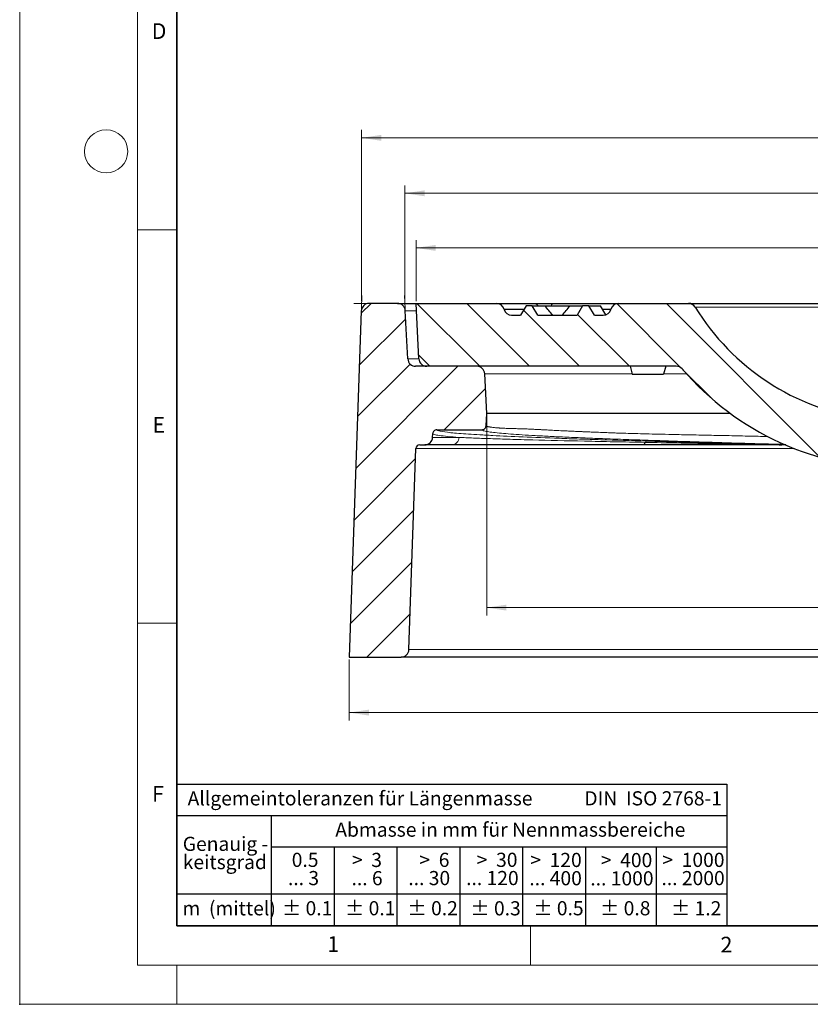
# Model space of a CAD drawing. Units: millimetres. Extents: x 0 to 420, y 0 to 297.
# Drawn here: x 0 to 101, y 0 to 125 of the extents above; entities that cross this region are included whole.
import ezdxf

# ---------------------------------------------------------------- set-up
doc = ezdxf.new("R2010")
doc.units = ezdxf.units.MM
doc.header["$PDSIZE"] = -1
doc.styles.add('SLDTEXTSTYLE0', font='TXT', dxfattribs={"width": 0.605})
doc.styles.add('SLDTEXTSTYLE1', font='TXT', dxfattribs={"width": 0.57})
doc.styles.add('SLDTEXTSTYLE2', font='TXT', dxfattribs={"width": 0.563})
doc.styles.add('SLDTEXTSTYLE3', font='TXT', dxfattribs={"width": 0.5525})
doc.styles.add('SLDTEXTSTYLE4', font='TXT', dxfattribs={"width": 0.5750000000000001})
doc.dimstyles.new('SLDDIMSTYLE0', dxfattribs={"dimtxt": 2.568318684895833, "dimasz": 2.5, "dimexe": 0, "dimexo": 0.0625, "dimgap": 0.6420796712239583, "dimtad": 1, "dimdec": 0, "dimrnd": 1e-09, "dimzin": 12, "dimdsep": 46, "dimtxsty": 'SLDTEXTSTYLE0', "dimsah": 1, "dimcen": 0.09, "dimadec": 0, "dimazin": 3, "dimtfac": 1, "dimtdec": 3, "dimtofl": 0, "dimtmove": 0, "dimatfit": 3, "dimfxl": 0, "dimfrac": 2, "dimtolj": 1, "dimtzin": 12, "dimarcsym": 0})
doc.dimstyles.new('SLDDIMSTYLE1', dxfattribs={"dimtxt": 2.568318684895833, "dimasz": 2.5, "dimexe": 0, "dimexo": 0.0625, "dimgap": 0.6420796712239583, "dimtad": 1, "dimrnd": 1e-09, "dimzin": 12, "dimdsep": 46, "dimtxsty": 'SLDTEXTSTYLE0', "dimsah": 1, "dimcen": 0.09, "dimadec": 0, "dimazin": 3, "dimtfac": 1, "dimtdec": 3, "dimtofl": 0, "dimtmove": 0, "dimatfit": 3, "dimfxl": 0, "dimfrac": 2, "dimtolj": 1, "dimtzin": 12, "dimarcsym": 0})

# ---------------------------------------------------------------- blocks, each defined once
blk = doc.blocks.new('SW_NOTE_0')
at = {"color": 0, "linetype": 'Continuous', "lineweight": 18, "insert": (0, 2.320321931589538), "char_height": 1.8, "attachment_point": 1, "style": 'SLDTEXTSTYLE0'}
blk.add_mtext('Allgemeintoleranzen für Längenmasse            DIN  ISO 2768-1', dxfattribs=at)
blk = doc.blocks.new('SW_NOTE_0_1')
at = {"color": 0, "linetype": 'Continuous', "lineweight": 18, "insert": (0.6749999999999985, 2.320321931589536), "char_height": 1.8, "attachment_point": 1, "style": 'SLDTEXTSTYLE0'}
blk.add_mtext('Abmasse in mm für Nennmassbereiche', dxfattribs=at)
blk = doc.blocks.new('SW_NOTE_0_2')
at = {"color": 0, "linetype": 'Continuous', "lineweight": 18, "insert": (0, 2.320321931589537), "char_height": 1.8, "attachment_point": 1, "style": 'SLDTEXTSTYLE0'}
blk.add_mtext('m  (mittel)', dxfattribs=at)
blk = doc.blocks.new('SW_NOTE_0_3')
at = {"color": 0, "linetype": 'Continuous', "lineweight": 18, "char_height": 1.8, "attachment_point": 3}
for s, insert, style in [('>  120', (6.862500000000001, 2.320321931589536), 'SLDTEXTSTYLE1'), ('... 400', (6.881562817841767, 0.0003219610938357681), 'SLDTEXTSTYLE0')]:
    blk.add_mtext(s, dxfattribs=dict(at, insert=insert, style=style))
blk = doc.blocks.new('SW_NOTE_0_4')
at = {"color": 0, "linetype": 'Continuous', "lineweight": 18, "insert": (0, 2.320321931589537), "char_height": 1.8, "attachment_point": 1, "style": 'SLDTEXTSTYLE0'}
blk.add_mtext('± 0.1', dxfattribs=at)
blk = doc.blocks.new('SW_NOTE_0_5')
at = {"color": 0, "linetype": 'Continuous', "lineweight": 18, "insert": (0, 2.320321931589537), "char_height": 1.8, "attachment_point": 1, "style": 'SLDTEXTSTYLE0'}
blk.add_mtext('± 0.2', dxfattribs=at)
blk = doc.blocks.new('SW_NOTE_0_6')
at = {"color": 0, "linetype": 'Continuous', "lineweight": 18, "insert": (0, 2.320321931589537), "char_height": 1.8, "attachment_point": 1, "style": 'SLDTEXTSTYLE0'}
blk.add_mtext('± 0.3', dxfattribs=at)
blk = doc.blocks.new('SW_NOTE_0_7')
at = {"color": 0, "linetype": 'Continuous', "lineweight": 18, "insert": (0, 2.320321931589537), "char_height": 1.8, "attachment_point": 1, "style": 'SLDTEXTSTYLE0'}
blk.add_mtext('± 0.5', dxfattribs=at)
blk = doc.blocks.new('SW_NOTE_0_8')
at = {"color": 0, "linetype": 'Continuous', "lineweight": 18, "insert": (0, 2.320321931589537), "char_height": 1.8, "attachment_point": 1, "style": 'SLDTEXTSTYLE0'}
blk.add_mtext('± 0.8', dxfattribs=at)
blk = doc.blocks.new('SW_NOTE_0_9')
at = {"color": 0, "linetype": 'Continuous', "lineweight": 18, "insert": (0, 2.320321931589537), "char_height": 1.8, "attachment_point": 1, "style": 'SLDTEXTSTYLE0'}
blk.add_mtext('± 0.1', dxfattribs=at)
blk = doc.blocks.new('SW_NOTE_0_10')
at = {"color": 0, "linetype": 'Continuous', "lineweight": 18, "char_height": 1.8, "attachment_point": 1, "style": 'SLDTEXTSTYLE0'}
for s, insert in [('Genauig -', (0, 2.320321931589536)), ('keitsgrad', (0, 0.0003219610938357681))]:
    blk.add_mtext(s, dxfattribs=dict(at, insert=insert))
blk = doc.blocks.new('SW_NOTE_0_11')
at = {"color": 0, "linetype": 'Continuous', "lineweight": 18, "char_height": 1.8, "attachment_point": 3}
for s, insert, style in [('>  400', (6.862500000000001, 2.320321931589536), 'SLDTEXTSTYLE1'), ('... 1000', (7.02468703910708, 0.0003219610938357681), 'SLDTEXTSTYLE0')]:
    blk.add_mtext(s, dxfattribs=dict(at, insert=insert, style=style))
blk = doc.blocks.new('SW_NOTE_0_12')
at = {"color": 0, "linetype": 'Continuous', "lineweight": 18, "char_height": 1.8, "attachment_point": 3}
for s, insert, style in [('>  30', (5.512500000000004, 2.320321931589536), 'SLDTEXTSTYLE2'), ('... 120', (5.663749586790799, 0.0003219610938357681), 'SLDTEXTSTYLE0')]:
    blk.add_mtext(s, dxfattribs=dict(at, insert=insert, style=style))
blk = doc.blocks.new('SW_NOTE_0_13')
at = {"color": 0, "linetype": 'Continuous', "lineweight": 18, "char_height": 1.8, "attachment_point": 3}
for s, insert, style in [('>  3', (4.1625, 2.320321931589536), 'SLDTEXTSTYLE3'), ('... 6', (4.249062284082172, 0.0003219610938357681), 'SLDTEXTSTYLE0')]:
    blk.add_mtext(s, dxfattribs=dict(at, insert=insert, style=style))
blk = doc.blocks.new('SW_NOTE_0_14')
at = {"color": 0, "linetype": 'Continuous', "lineweight": 18, "char_height": 1.8, "attachment_point": 3, "style": 'SLDTEXTSTYLE0'}
for s, insert in [('0.5', (3.375, 2.320321931589536)), ('... 3', (3.446875035017727, 0.0003219610938357681))]:
    blk.add_mtext(s, dxfattribs=dict(at, insert=insert))
blk = doc.blocks.new('SW_NOTE_0_15')
at = {"color": 0, "linetype": 'Continuous', "lineweight": 18, "char_height": 1.8, "attachment_point": 3}
for s, insert, style in [('>  6', (4.1625, 2.320321931589536), 'SLDTEXTSTYLE3'), ('... 30', (4.254687903076412, 0.0003219610938357681), 'SLDTEXTSTYLE0')]:
    blk.add_mtext(s, dxfattribs=dict(at, insert=insert, style=style))
blk = doc.blocks.new('SW_NOTE_0_16')
at = {"color": 0, "linetype": 'Continuous', "lineweight": 18, "char_height": 1.8, "attachment_point": 3}
for s, insert, style in [('>  1000', (8.212499999999997, 2.320321931589536), 'SLDTEXTSTYLE4'), ('... 2000', (8.235312788188454, 0.0003219610938357681), 'SLDTEXTSTYLE0')]:
    blk.add_mtext(s, dxfattribs=dict(at, insert=insert, style=style))
blk = doc.blocks.new('SW_NOTE_0_17')
at = {"color": 0, "linetype": 'Continuous', "lineweight": 18, "insert": (0, 2.320321931589537), "char_height": 1.8, "attachment_point": 1, "style": 'SLDTEXTSTYLE0'}
blk.add_mtext('± 1.2', dxfattribs=at)
blk = doc.blocks.new('Allg-Toleranz-mittel')
at = {"color": 7}
for p, q in [((0, 18), (0, 0)), ((0, 18), (69.99999999999996, 18)), ((69.99999999999996, 18), (69.99999999999996, 0)), ((0, 14), (69.99999999999996, 14)), ((12.00000000000001, 14), (12.00000000000001, 0)), ((69.99999999999996, 9.999999999999995), (12.00000000000001, 9.999999999999995)), ((19.99999999999991, 9.999999999999995), (19.99999999999991, 0)), ((27.99999999999991, 9.999999999999995), (27.99999999999991, 0)), ((35.99999999999992, 9.999999999999995), (35.99999999999992, 0)), ((43.99999999999993, 9.999999999999995), (43.99999999999993, 0)), ((51.99999999999994, 9.999999999999995), (51.99999999999994, 0)), ((69.99999999999996, 4.000000000000004), (0, 4.000000000000004)), ((69.99999999999996, 0), (0, 0))]:
    blk.add_line(p, q, dxfattribs=at)
blk.add_line((60.99999999999994, 9.999999999999995), (60.99999999999994, 0))
at = {"color": 7, "linetype": 'Continuous', "lineweight": 18}
for name, p in [('SW_NOTE_0', (1.371570155852292, 14.78239597758488)), ('SW_NOTE_0_1', (19.48583298647113, 10.80119978569033)), ('SW_NOTE_0_10', (0.7480385574915871, 8.991875893809343)), ('SW_NOTE_0_14', (14.65002648868799, 6.958441299991957)), ('SW_NOTE_0_13', (21.94016801182505, 6.945537790374601)), ('SW_NOTE_0_15', (30.52477147115887, 6.959123351065688)), ('SW_NOTE_0_12', (37.83418958696802, 6.961503644315442)), ('SW_NOTE_0_3', (44.65723772124223, 6.941703780843966)), ('SW_NOTE_0_11', (53.63859106338756, 6.92521111327446)), ('SW_NOTE_0_16', (61.48028724596663, 6.954683742545126)), ('SW_NOTE_0_2', (0.7059049832157382, 0.7957779732380987)), ('SW_NOTE_0_9', (13.37283791863872, 0.8021647691906497)), ('SW_NOTE_0_4', (21.39630238432796, 0.8030156928275907)), ('SW_NOTE_0_5', (29.3441244218762, 0.8024484104029728)), ('SW_NOTE_0_6', (37.34871661272751, 0.788820269868346)), ('SW_NOTE_0_7', (45.34703677891275, 0.800569879275626)), ('SW_NOTE_0_8', (53.85278882040553, 0.8016543167634611)), ('SW_NOTE_0_17', (62.87375749346722, 0.795503311357526))]:
    blk.add_blockref(name, p, dxfattribs=at)
blk = doc.blocks.new('_D')
at = {"color": 7, "linetype": 'Continuous', "lineweight": 0}
for p, q in [((49.01586114859958, 89.4655021984032), (49.01586114859953, 104.1655021984045)), ((174.8543856171282, 89.46550219840366), (174.8543856171282, 104.165502198405)), ((49.01586114859953, 103.1655021984045), (174.8543856171282, 103.165502198405))]:
    blk.add_line(p, q, dxfattribs=at)
at = {"color": 7, "linetype": 'Continuous', "lineweight": 18}
for points in [[(49.01586114859953, 103.1655021984045), (51.51586114859953, 102.7905021984045), (51.51586114859953, 103.5405021984045)], [(174.8543856171282, 103.165502198405), (172.3543856171282, 103.540502198405), (172.3543856171282, 102.790502198405)]]:
    blk.add_solid(points, dxfattribs=at)
at = {"color": 7, "linetype": 'Continuous', "lineweight": 18, "char_height": 2.645833333333333, "attachment_point": 1, "style": 'SLDTEXTSTYLE0'}
for s, insert in [('%%c', (107.121788943914, 106.5761605350104)), ('126', (110.8688279527996, 106.5761605350104))]:
    blk.add_mtext(s, dxfattribs=dict(at, insert=insert))
blk = doc.blocks.new('_D_1')
at = {"color": 7, "linetype": 'Continuous', "lineweight": 0}
for p, q in [((43.50655800999256, 89.4655021984032), (43.5065580099925, 111.2218734434824)), ((43.5065580099925, 110.2218734434824), (180.3636887557352, 110.2218734434828)), ((180.3636887557353, 89.46550219840366), (180.3636887557352, 111.2218734434828))]:
    blk.add_line(p, q, dxfattribs=at)
at = {"color": 7, "linetype": 'Continuous', "lineweight": 18}
for points in [[(43.5065580099925, 110.2218734434824), (46.0065580099925, 109.8468734434824), (46.0065580099925, 110.5968734434824)], [(180.3636887557352, 110.2218734434828), (177.8636887557352, 110.5968734434828), (177.8636887557352, 109.8468734434828)]]:
    blk.add_solid(points, dxfattribs=at)
at = {"color": 7, "linetype": 'Continuous', "lineweight": 18, "char_height": 2.645833333333333, "attachment_point": 1, "style": 'SLDTEXTSTYLE0'}
for s, insert in [('%%c', (107.121788943914, 113.6325317800883)), ('137', (110.8688279527996, 113.6325317800883))]:
    blk.add_mtext(s, dxfattribs=dict(at, insert=insert))
blk = doc.blocks.new('_D_2')
at = {"color": 7, "linetype": 'Continuous', "lineweight": 0}
for p, q in [((41.93512338286406, 43.86550219840318), (41.93512338286406, 36.1091309851119)), ((181.9351233828641, 43.86550219840367), (181.9351233828641, 36.10913098511191)), ((41.93512338286406, 37.1091309851119), (181.9351233828641, 37.10913098511191))]:
    blk.add_line(p, q, dxfattribs=at)
at = {"color": 7, "linetype": 'Continuous', "lineweight": 18}
for points in [[(41.93512338286406, 37.1091309851119), (44.43512338286406, 36.7341309851119), (44.43512338286406, 37.4841309851119)], [(181.9351233828641, 37.10913098511191), (179.4351233828641, 37.48413098511191), (179.4351233828641, 36.73413098511191)]]:
    blk.add_solid(points, dxfattribs=at)
at = {"color": 7, "linetype": 'Continuous', "lineweight": 18, "char_height": 2.645833333333333, "attachment_point": 1, "style": 'SLDTEXTSTYLE0'}
for s, insert in [('%%c', (107.1217889439141, 40.51978932171757)), ('140', (110.8688279527997, 40.51978932171757))]:
    blk.add_mtext(s, dxfattribs=dict(at, insert=insert))
blk = doc.blocks.new('_D_3')
at = {"color": 7, "linetype": 'Continuous', "lineweight": 0}
for p, q in [((59.43512338286397, 74.86550219840325), (59.43512338286396, 49.46034941763519)), ((164.435123382864, 74.8655021984036), (164.435123382864, 49.46034941763516)), ((59.43512338286396, 50.46034941763519), (164.435123382864, 50.46034941763516))]:
    blk.add_line(p, q, dxfattribs=at)
at = {"color": 7, "linetype": 'Continuous', "lineweight": 18}
for points in [[(59.43512338286396, 50.46034941763519), (61.93512338286396, 50.08534941763519), (61.93512338286396, 50.83534941763519)], [(164.435123382864, 50.46034941763516), (161.935123382864, 50.83534941763516), (161.935123382864, 50.08534941763516)]]:
    blk.add_solid(points, dxfattribs=at)
at = {"color": 7, "linetype": 'Continuous', "lineweight": 18, "char_height": 2.645833333333333, "attachment_point": 1, "style": 'SLDTEXTSTYLE0'}
for s, insert in [('%%c', (107.1217889439148, 53.87100775424084)), ('105', (110.8688279528004, 53.87100775424089))]:
    blk.add_mtext(s, dxfattribs=dict(at, insert=insert))
blk = doc.blocks.new('_D_6')
at = {"color": 7, "linetype": 'Continuous', "lineweight": 0}
for p, q in [((50.43512338286392, 89.46550219840321), (50.43512338286392, 97.22187344348254)), ((173.4351233828639, 89.46550219840364), (173.4351233828639, 97.22187344348254)), ((50.43512338286392, 96.22187344348254), (173.4351233828639, 96.22187344348254))]:
    blk.add_line(p, q, dxfattribs=at)
at = {"color": 7, "linetype": 'Continuous', "lineweight": 18}
for points in [[(50.43512338286392, 96.22187344348254), (52.93512338286392, 95.84687344348254), (52.93512338286392, 96.59687344348254)], [(173.4351233828639, 96.22187344348254), (170.9351233828639, 96.59687344348254), (170.9351233828639, 95.84687344348254)]]:
    blk.add_solid(points, dxfattribs=at)
at = {"color": 7, "linetype": 'Continuous', "lineweight": 18, "char_height": 2.645833333333333, "attachment_point": 1, "style": 'SLDTEXTSTYLE0'}
for s, insert in [('%%c', (107.1217889439141, 99.63253178008821)), ('123', (110.8688279527997, 99.63253178008821))]:
    blk.add_mtext(s, dxfattribs=dict(at, insert=insert))

msp = doc.modelspace()

# ---------------------------------------------------------------- hatches: boundary and pattern name
at = {"linetype": 'Continuous', "lineweight": 18}
h = msp.add_hatch(dxfattribs=at)
h.set_pattern_fill('DIN 201 grey cast iron', style=0, pattern_type=2)
h.set_pattern_definition([(45.00000209717174, (0, 0), (-3.175000073408689, 3.174999840982488), [])])
edge = h.paths.add_edge_path(flags=0)
edge.add_arc((44.47224678479964, 88.16550219840319), 1, 90, 178.0000000000037)
edge.add_line((43.47285595778054, 88.20040169510563), (41.93512338286406, 44.16550219840318))
edge.add_line((41.93512338286406, 44.16550219840318), (48.52657383177981, 44.1655021984032))
edge.add_arc((48.52657383177981, 45.1655021984032), 1, 270.0000000000008, 357.9999999999963)
edge.add_line((49.52596465879891, 45.13060270170062), (50.41827235675797, 70.68295194675446))
edge.add_arc((50.91796777026752, 70.66550219840322), 0.5, 89.9999999999992, 178.0000000000004, ccw=False)
edge.add_line((50.91796777026752, 71.16550219840322), (51.54954266769285, 71.16550219840322))
edge.add_arc((51.54954266769285, 72.16550219840322), 1, 270.0000000000008, 357.0000000000042)
edge.add_line((52.54817220244743, 72.11316624216033), (52.57384474583079, 72.60302755157979))
edge.add_spline(control_points=[(52.5738447458308, 72.60302755157988), (52.57529208309143, 72.63064439168312), (52.57904995446758, 72.65823484321315), (52.58504130756043, 72.6852327751812), (52.59716836378129, 72.73987910193735), (52.6188940042717, 72.79318579846363), (52.64842156730661, 72.84074007841551), (52.67794046771147, 72.88828040716074), (52.71607047293175, 72.93138201652538), (52.75965787113665, 72.96647599116555), (52.80323842812137, 73.00156445766305), (52.85347617657446, 73.02961486087642), (52.90621346952982, 73.04830291481429), (52.95895106065736, 73.06699107441281), (53.01564261564344, 73.07683189278006), (53.07159321357086, 73.07700914593165)], knot_values=[0, 0, 0, 0, 8.296421988970856e-05, 8.296421988970856e-05, 8.296421988970856e-05, 0.0002527213550587264, 0.0002527213550587264, 0.0002527213550587264, 0.0004224280672690816, 0.0004224280672690816, 0.0004224280672690816, 0.0005921083491077672, 0.0005921083491077672, 0.0005921083491077672, 0.0007617903275992818, 0.0007617903275992818, 0.0007617903275992818, 0.0007617903275992818], weights=[1, 1, 1, 1, 1, 1, 1, 1, 1, 1, 1, 1, 1, 1, 1, 1], degree=3, periodic=0)
edge.add_spline(control_points=[(53.07159321357086, 73.0770091459315), (53.50222526417238, 73.07837340102382), (53.9328572199239, 73.0797679810603), (54.36348906710209, 73.08119500353091), (54.95824731392499, 73.08316590602767), (55.55300535967452, 73.08519865855934), (56.14776316177983, 73.08729948110316), (57.04513285209229, 73.09046919904362), (57.94250201387239, 73.09379361897486), (58.83987045999439, 73.09729791746102)], knot_values=[0.0004923819010977096, 0.0004923819010977096, 0.0004923819010977096, 0.0004923819010977096, 0.001784284535407754, 0.001784284535407754, 0.001784284535407754, 0.003568569073795249, 0.003568569073795249, 0.003568569073795249, 0.00626069498958697, 0.00626069498958697, 0.00626069498958697, 0.00626069498958697], weights=[1, 1, 1, 1, 1, 1, 1, 1, 1, 1], degree=3, periodic=0)
edge.add_spline(control_points=[(58.83987045999439, 73.09729791746102), (58.89703509511792, 73.09752088881923), (58.95553709384751, 73.10770458800191), (59.00994797374653, 73.12703334761908), (59.06435108073162, 73.14635934600938), (59.11616642794945, 73.1753494215968), (59.16110142633888, 73.21159908619049), (59.2060203663564, 73.24783579628063), (59.2453030793239, 73.29232599524367), (59.27569912195008, 73.34138606987794), (59.30610196703233, 73.39045712386918), (59.32845260403896, 73.44545342601307), (59.34090032126032, 73.50182146363088), (59.3470097605368, 73.52948734781158), (59.35084480646629, 73.55775348597585), (59.35232757482058, 73.58604708584897)], knot_values=[0, 0, 0, 0, 0.0001732261619892215, 0.0001732261619892215, 0.0001732261619892215, 0.0003464259538450558, 0.0003464259538450558, 0.0003464259538450558, 0.0005195613040709764, 0.0005195613040709764, 0.0005195613040709764, 0.0006927362665123344, 0.0006927362665123344, 0.0006927362665123344, 0.0007768116108931393, 0.0007768116108931393, 0.0007768116108931393, 0.0007768116108931393], weights=[1, 1, 1, 1, 1, 1, 1, 1, 1, 1, 1, 1, 1, 1, 1, 1], degree=3, periodic=0)
edge.add_line((59.35232757482058, 73.58604708584897), (59.43512338286397, 75.16550219840323))
edge.add_line((59.43512338286397, 75.16550219840323), (59.1703416752054, 80.21783815464612))
edge.add_arc((58.17171214045082, 80.16550219840323), 1, 2.999999999996629, 90.0000000000004)
edge.add_line((58.17171214045081, 81.16550219840323), (50.38408794957883, 81.16550219840322))
edge.add_arc((50.38408794957883, 82.16550219840322), 1, 183.0000000000006, 270, ccw=False)
edge.add_line((49.38545841482424, 82.11316624216026), (49.06552611663928, 88.21783815464607))
edge.add_arc((48.06689658188471, 88.1655021984032), 1, 2.999999999995837, 90)
edge.add_line((48.06689658188471, 89.1655021984032), (44.47224678479964, 89.16550219840319))
h = msp.add_hatch(dxfattribs=at)
h.set_pattern_fill('DIN 201 grey cast iron', angle=90.0000000000002, style=0, pattern_type=2)
h.set_pattern_definition([(135.0000020971719, (0, 0), (-3.174999840982477, -3.175000073408699), [])])
edge = h.paths.add_edge_path(flags=0)
edge.add_line((65.23512338286392, 88.86550219840326), (64.43512338286392, 88.86550219840326))
edge.add_line((64.43512338286392, 88.86550219840326), (63.74230305983636, 87.66550219840326))
edge.add_line((63.74230305983636, 87.66550219840326), (62.60437415948958, 87.66550219840326))
edge.add_arc((62.60437415948958, 88.66550219840326), 1, 195.0000000000003, 270, ccw=False)
edge.add_line((61.63844833320051, 88.40668315330073), (61.63372222117404, 88.42432124350577))
edge.add_arc((60.66779639488497, 88.16550219840325), 1, 15.00000000000038, 90.0000000000004)
edge.add_line((60.66779639488497, 89.16550219840325), (50.43512338286392, 89.16550219840322))
edge.add_line((50.43512338286392, 89.16550219840322), (50.80472064908859, 82.11316624216033))
edge.add_arc((51.80335018384316, 82.16550219840322), 1, 182.9999999999975, 270.0000000000008)
edge.add_line((51.80335018384316, 81.16550219840322), (58.93512338286394, 81.16550219840323))
edge.add_line((58.93512338286394, 81.16550219840323), (83.54498424970716, 81.16550219840332))
edge.add_arc((83.54498424970716, 80.16550219840332), 1, 40.79339494820289, 89.9999999999992, ccw=False)
edge.add_arc((111.9351233828639, 104.6655021984034), 36.50000000000001, 220.7933949482042, 319.2066050517979)
edge.add_arc((140.3252625160207, 80.16550219840353), 1, 89.9999999999992, 139.2066050517962, ccw=False)
edge.add_line((140.3252625160207, 81.16550219840353), (146.2224849115301, 81.16550219840354))
edge.add_line((146.2224849115301, 81.16550219840354), (146.7406124808795, 79.96550219840356))
edge.add_line((146.7406124808795, 79.96550219840356), (148.0426387784298, 79.96550219840357))
edge.add_line((148.0426387784298, 79.96550219840357), (148.5607019425559, 81.16550219840356))
edge.add_line((148.5607019425559, 81.16550219840356), (149.0998725743577, 81.16550219840356))
edge.add_line((149.0998725743577, 81.16550219840356), (149.6675360936482, 79.9655021984036))
edge.add_line((149.6675360936482, 79.9655021984036), (151.1890847955471, 79.96550219840361))
edge.add_line((151.1890847955471, 79.96550219840361), (151.7567938381124, 81.16550219840357))
edge.add_line((151.7567938381124, 81.16550219840357), (164.935123382864, 81.16550219840362))
edge.add_line((164.935123382864, 81.16550219840362), (172.0668965818847, 81.16550219840364))
edge.add_arc((172.0668965818847, 82.16550219840364), 1, 270.0000000000008, 357.0000000000035)
edge.add_line((173.0655261166393, 82.11316624216074), (173.4351233828639, 89.16550219840364))
edge.add_line((173.4351233828639, 89.16550219840364), (164.2024503708429, 89.1655021984036))
edge.add_arc((164.2024503708429, 88.1655021984036), 1, 90, 164.9999999999996)
edge.add_line((163.2365245445538, 88.42432124350613), (163.2317984325274, 88.4066831533011))
edge.add_arc((162.2658726062383, 88.6655021984036), 1, 270, 345.0000000000016, ccw=False)
edge.add_line((162.2658726062383, 87.6655021984036), (157.3903259077707, 87.66550219840359))
edge.add_arc((157.3903259077707, 88.16550219840357), 0.5, 194.9999999999976, 270, ccw=False)
edge.add_line((156.9073629946262, 88.03609267585233), (156.784422802019, 88.4949117209548))
edge.add_arc((156.3014598888745, 88.36550219840359), 0.5, 14.99999999999529, 90)
edge.add_line((156.3014598888745, 88.86550219840359), (154.5687868768534, 88.86550219840358))
edge.add_arc((154.5687868768534, 88.36550219840358), 0.5, 90, 165.0000000000008)
edge.add_line((154.0858239637088, 88.49491172095483), (153.9628837711016, 88.03609267585232))
edge.add_arc((153.4799208579571, 88.16550219840357), 0.5, 270, 344.99999999999915, ccw=False)
edge.add_line((153.4799208579571, 87.66550219840357), (148.6043741594896, 87.66550219840354))
edge.add_arc((148.6043741594896, 88.66550219840354), 1, 194.9999999999996, 270, ccw=False)
edge.add_line((147.6384483332005, 88.40668315330103), (147.6337222211741, 88.42432124350607))
edge.add_arc((146.667796394885, 88.16550219840354), 1, 15.00000000000038, 90)
edge.add_line((146.667796394885, 89.16550219840354), (138.7679391128614, 89.16550219840353))
edge.add_arc((138.7679391128614, 88.16550219840352), 1, 90, 148.4118644947987)
edge.add_arc((111.9351233828639, 104.6655021984034), 30.5, 278.18976988656055, 328.41186449479903, ccw=False)
edge.add_arc((116.1374635104857, 75.46635259688628), 1, 185.0000000000006, 278.18976988656107, ccw=False)
edge.add_line((115.141268812394, 75.37919685413861), (114.0149869069382, 88.25265794115109))
edge.add_arc((113.0187922088465, 88.16550219840343), 1, 4.999999999999814, 90.00000000000081)
edge.add_line((113.0187922088465, 89.16550219840343), (110.8514545568814, 89.16550219840343))
edge.add_arc((110.8514545568814, 88.16550219840343), 1, 90, 175.000000000001)
edge.add_line((109.8552598587896, 88.25265794115107), (108.7289779533339, 75.37919685413858))
edge.add_arc((107.7327832552422, 75.46635259688625), 1, 261.8102301134405, 354.9999999999994, ccw=False)
edge.add_arc((111.9351233828639, 104.6655021984034), 30.5, 211.5881355052014, 261.81023011343984, ccw=False)
edge.add_arc((85.10230765286644, 88.16550219840333), 1, 31.58813550520174, 90)
edge.add_line((85.10230765286644, 89.16550219840333), (76.20245037084288, 89.1655021984033))
edge.add_arc((76.20245037084288, 88.1655021984033), 1, 90, 164.9999999999996)
edge.add_line((75.23652454455382, 88.42432124350583), (75.23179843252734, 88.40668315330078))
edge.add_arc((74.26587260623826, 88.6655021984033), 1, 270.0000000000008, 344.99999999999983, ccw=False)
edge.add_line((74.26587260623828, 87.6655021984033), (73.12794370589145, 87.66550219840329))
edge.add_line((73.12794370589145, 87.66550219840329), (72.43512338286389, 88.86550219840329))
edge.add_line((72.43512338286389, 88.86550219840329), (71.6351233828639, 88.86550219840328))
edge.add_line((71.6351233828639, 88.86550219840328), (70.94230305983636, 87.66550219840329))
edge.add_line((70.94230305983636, 87.66550219840329), (65.92794370589148, 87.66550219840327))
edge.add_line((65.92794370589148, 87.66550219840327), (65.23512338286392, 88.86550219840326))

# ---------------------------------------------------------------- linework, layer by layer
at = {"color": 7, "linetype": 'Continuous', "lineweight": 18}
for p, q in [((5.283566346390771e-14, 0), (0, 297)), ((15.00000000000001, 292), (15.00000000000005, 5.000000000000074)), ((15.00000000000004, 98.49999999999764), (20.00000000000004, 98.49999999999764)), ((15.00000000000004, 48.49999999999763), (20.00000000000005, 48.49999999999763)), ((65.00000000000004, 10), (65.00000000000003, 4.999999999999996)), ((15.00000000000005, 5.000000000000074), (415.0000000000001, 5.00000000000006)), ((20.00000000000005, 5.000000000000074), (20.00000000000007, -5.312590645178972e-14)), ((5.283566346390771e-14, 0), (420, -3.469446951953614e-15))]:
    msp.add_line(p, q, dxfattribs=at)
at = {"color": 7, "linetype": 'Continuous', "lineweight": 35}
for p, q in [((20.00000000000002, 286.9999999999999), (20.00000000000005, 10)), ((20.00000000000005, 10), (415.0000000000001, 10.00000000000001))]:
    msp.add_line(p, q, dxfattribs=at)
at = {"color": 7, "linetype": 'Continuous', "lineweight": 0}
for p, q in [((44.17224678479964, 89.16550219840319), (42.50655800999256, 89.16550219840322)), ((43.48332580679129, 88.50021894321135), (43.54145750669507, 90.1648930254223)), ((48.3668965818847, 89.1655021984032), (50.01586114859958, 89.1655021984032)), ((49.0498253297664, 88.51742701507246), (48.96352519235664, 90.16413173315777))]:
    msp.add_line(p, q, dxfattribs=at)
at = {"color": 7, "linetype": 'Continuous', "lineweight": 25}
for p, q in [((48.06689658188471, 89.16550219840343), (44.47224678479964, 89.16550219840343)), ((48.06689658188471, 89.16550219840343), (50.43512338286393, 89.1655021984035)), ((50.80472064908857, 82.11316624216055), (50.43512338286393, 89.16550219840343)), ((50.43512338286393, 89.16550219840343), (60.66779639488497, 89.16550219840343)), ((60.66779639488497, 89.16550219840343), (65.33835344590469, 89.16550219840343)), ((67.94104859108427, 89.16550219840343), (76.20245037084288, 89.16550219840343)), ((76.20245037084288, 89.16550219840343), (85.10230765286644, 89.16550219840343)), ((85.10230765286644, 89.16550219840343), (108.7321033188868, 89.16550219840343)), ((43.47285595778054, 88.20040169510585), (41.93512338286391, 44.16550219840343)), ((49.38545841482421, 82.11316624216049), (49.06552611663928, 88.2178381546463)), ((61.63372222117405, 88.42432124350596), (61.63844833320051, 88.40668315330092)), ((64.43512338286392, 88.86550219840343), (63.74230305983636, 87.66550219840343)), ((65.23512338286392, 88.86550219840343), (64.43512338286392, 88.86550219840343)), ((65.92794370589148, 87.66550219840343), (65.23512338286392, 88.86550219840343)), ((65.23512338286392, 88.86550219840343), (66.83512338286393, 88.86550219840343)), ((66.83512338286393, 88.86550219840342), (70.03672523908995, 88.86550219840343)), ((70.03512338286392, 88.86550219840343), (71.6351233828639, 88.86550219840343)), ((71.6351233828639, 88.86550219840343), (70.94230305983636, 87.66550219840343)), ((72.43512338286389, 88.86550219840343), (71.6351233828639, 88.86550219840343)), ((73.12794370589145, 87.66550219840343), (72.43512338286389, 88.86550219840343)), ((72.43512338286389, 88.86550219840342), (73.91734993928942, 88.86550219840343)), ((74.58079348416648, 87.71638427072276), (73.91734993928942, 88.86550219840343)), ((75.23179843252736, 88.40668315330092), (75.23652454455382, 88.42432124350596)), ((62.60437415948958, 87.66550219840343), (63.74230305983636, 87.66550219840343)), ((65.92794370589148, 87.66550219840343), (70.94230305983636, 87.66550219840343)), ((73.12794370589145, 87.66550219840343), (74.26587260623828, 87.66550219840343)), ((58.1717121404508, 81.16550219840343), (50.38408794957881, 81.16550219840343)), ((58.93512338286392, 81.16550219840343), (51.80335018384314, 81.16550219840343)), ((83.54498424970713, 81.16550219840343), (58.93512338286392, 81.16550219840343)), ((59.43512338286393, 75.16550219840343), (59.17034167520537, 80.2178381546463)), ((77.66717419043282, 81.16550219840343), (77.93512338286394, 80.16550219840343)), ((77.93512338286394, 80.16550219840343), (81.93512338286392, 80.16550219840343)), ((82.20307257529505, 81.16550219840343), (81.93512338286392, 80.16550219840343)), ((59.35234758436246, 73.5860458727608), (59.43512338286393, 75.16550219840343)), ((90.44093812265925, 75.16550219840343), (59.43512338286393, 75.16550219840343)), ((52.54817220244738, 72.11316624216053), (52.57384474583074, 72.60302755157998)), ((49.52596465879876, 45.13060270170084), (50.41827235675792, 70.68295194675467)), ((50.91796777026747, 71.16550219840343), (51.5495426676928, 71.16550219840343)), ((54.98179168691892, 71.16550219840343), (51.5495426676928, 71.16550219840343)), ((97.49244434474356, 71.18076256840669), (96.65334861379073, 71.18076256840669)), ((96.98770577746804, 71.16550219840343), (96.96563135221551, 71.16550219840343)), ((41.93512338286391, 44.16550219840343), (48.52657383177966, 44.16550219840343)), ((175.3436729339482, 44.16550219840343), (48.52657383177966, 44.16550219840343))]:
    msp.add_line(p, q, dxfattribs=at)
at = {"color": 8, "linetype": 'Continuous', "lineweight": 18}
for p, q in [((50.48478835090364, 88.2178381546463), (49.06552611663928, 88.2178381546463)), ((64.1804074397925, 88.42432124350596), (61.63372222117405, 88.42432124350596)), ((61.63844833320051, 88.40668315330092), (64.17022408366464, 88.40668315330092)), ((75.23652454455384, 88.42432124350607), (74.17206588236077, 88.42432124350604)), ((74.18224923848868, 88.40668315330092), (75.23179843252734, 88.40668315330092)), ((108.8337864955209, 88.68931172221295), (85.95414307286636, 88.68931172221295)), ((49.38545841482421, 82.11316624216049), (50.80472064908855, 82.11316624216049)), ((77.92110000565356, 80.2178381546463), (59.17034167520537, 80.2178381546463)), ((84.83232421370826, 80.2178381546463), (81.94914676007429, 80.2178381546463)), ((52.54817220244738, 72.11316624216053), (55.92366023336077, 72.11316624216049)), ((98.6146024323092, 70.68295194675467), (50.41827235675792, 70.68295194675467)), ((49.52596465879876, 45.13060270170084), (174.3442821069291, 45.13060270170084))]:
    msp.add_line(p, q, dxfattribs=at)
at = {"color": 7, "linetype": 'Continuous', "lineweight": 18}
msp.add_circle((11, 108.5), 2.750000000000001, dxfattribs=at)
at = {"color": 7, "linetype": 'Continuous', "lineweight": 25}
for centre, radius, start, end in [((44.47224678479964, 88.16550219840343), 1, 90, 178.0000000000045), ((48.06689658188471, 88.16550219840343), 1, 2.999999999995837, 90), ((60.66779639488497, 88.16550219840343), 1.000000000000006, 15.00000000000027, 90), ((76.20245037084288, 88.16550219840343), 1, 90, 164.9999999999996), ((85.10230765286644, 88.16550219840343), 1, 31.58813550520104, 90), ((62.60437415948958, 88.66550219840343), 1, 195.0000000000004, 270.0000000000008), ((74.26587260623828, 88.66550219840343), 1.000000000000009, 270.0000000000008, 345.0000000000015), ((111.9351233828639, 104.6655021984034), 30.50000000000001, 211.588135505202, 261.8102301134405), ((50.38408794957881, 82.16550219840343), 1.000000000000025, 183.0000000000007, 270.0000000000008), ((51.80335018384314, 82.16550219840343), 1.000000000000001, 182.9999999999975, 270.0000000000008), ((58.1717121404508, 80.16550219840343), 1, 2.999999999995837, 90), ((83.54498424970713, 80.16550219840343), 1.000000000000017, 40.79339494820254, 90), ((111.9351233828639, 104.6655021984034), 36.50000000000001, 220.793394948204, 319.2066050517976), ((51.5495426676928, 72.16550219840343), 1.000000000000001, 270.0000000000008, 357.0000000000034), ((50.91796777026747, 70.66550219840343), 0.5, 90, 178.0000000000012), ((48.52657383177966, 45.16550219840343), 1.000000000000006, 270.0000000000008, 357.999999999996)]:
    msp.add_arc(centre, radius, start, end, dxfattribs=at)
at = {"color": 8, "linetype": 'Continuous', "lineweight": 18}
for centre, radius, start, end in [((65.32855778546127, 88.29212700265907), 0.8734301274315105, 41.03073080281872, 89.35740507494828), ((68.02135916779358, 88.76836569359192), 0.4051755078793521, 101.4324108485744, 166.128844072457), ((54.95456527811891, 72.1344483702389), 0.9693286136552336, 271.6095300219361, 358.7419394333116), ((79.16614985122438, 71.63762669162134), 0.4767492832468891, 277.9871220535339, 340.8700358680242), ((79.85173677202047, 71.38863050150695), 0.2527980830035166, 97.64618614231408, 158.4734689643687)]:
    msp.add_arc(centre, radius, start, end, dxfattribs=at)
at = {"color": 7, "linetype": 'Continuous', "lineweight": 25}
for points, knots in [([(65.33835344590457, 89.16550219840343), (65.39248787194019, 89.16550219840343), (65.45680107301209, 89.16550219840343), (65.60574706705823, 89.16550219840343), (65.69148554317547, 89.16550219840343), (65.87951864459413, 89.16550219840343), (65.98118167679044, 89.16550219840343), (66.19998768145624, 89.16550219840343), (66.31812727369355, 89.16550219840343), (66.68031066109576, 89.16550219840343), (66.94191391855398, 89.16550219840343), (67.32562524354661, 89.16550219840343), (67.45400954343803, 89.16550219840343), (67.70363311595004, 89.16550219840343), (67.82434280626953, 89.16550219840343), (67.94104859108427, 89.16550219840343)], [0, 0, 0, 0, 0.125, 0.125, 0.25, 0.25, 0.375, 0.375, 0.5, 0.5, 0.75, 0.75, 0.875, 0.875, 1, 1, 1, 1]), ([(53.07159321357081, 73.07700914593187), (52.94418901254053, 73.07660552564909), (52.81980946865241, 73.02609774862614), (52.63718801955128, 72.8522746906808), (52.58051254277692, 72.73025669651558), (52.57384474583075, 72.6030275515801)], [0, 0, 0, 0, 0.5, 0.5, 1, 1, 1, 1]), ([(53.07159321357081, 73.07700914593171), (53.50222526417233, 73.07837340102404), (53.93285721992386, 73.07976798106051), (54.36348906710204, 73.0811950035311), (54.95824731392494, 73.08316590602789), (55.55300535967447, 73.08519865855953), (56.14776316177978, 73.08729948110336), (57.04513285209224, 73.09046919904381), (57.94250201387234, 73.09379361897506), (58.83987045999434, 73.09729791746119)], [0.0004923819010977096, 0.0004923819010977096, 0.0004923819010977096, 0.0004923819010977096, 0.001784284535407754, 0.001784284535407754, 0.001784284535407754, 0.003568569073795249, 0.003568569073795249, 0.003568569073795249, 0.00626069498958697, 0.00626069498958697, 0.00626069498958697, 0.00626069498958697]), ([(58.83929348153037, 73.09729536712331), (58.97062372068687, 73.09780830426598), (59.09880857733069, 73.14988636547282), (59.28704202566806, 73.32912023153045), (59.34545420473364, 73.45489215362002), (59.35232757482053, 73.58604708584915)], [0, 0, 0, 0, 0.5, 0.5, 1, 1, 1, 1]), ([(59.35234759296527, 73.58604603691259), (59.35293928525315, 73.57817410392387), (59.35382239222639, 73.56642516100622), (59.37426600060643, 73.5548032727097), (59.38101214561947, 73.55096818927844)], [0, 0, 0, 0, 0.6700120209886422, 0.9999999999999999, 0.9999999999999999, 0.9999999999999999, 0.9999999999999999]), ([(79.23239441311559, 71.16550219840343), (77.8234926519099, 71.16550219840343), (76.45428714989994, 71.16550219840343), (73.80140723898914, 71.16550219840343), (72.52717163736568, 71.16550219840343), (68.85467878998104, 71.16550219840343), (66.60583534016548, 71.16550219840343), (63.53003028667048, 71.16550219840343), (62.55374737602311, 71.16550219840343), (60.70749618336251, 71.16550219840343), (59.84631871113465, 71.16550219840343), (58.24569594753198, 71.16550219840343), (57.50619983426305, 71.16550219840343), (56.14965784442339, 71.16550219840343), (55.53251140594787, 71.16550219840343), (54.98179168691891, 71.16550219840343)], [0, 0, 0, 0, 0.1249999999999997, 0.1249999999999997, 0.2499999999999994, 0.2499999999999994, 0.4999999999999991, 0.4999999999999991, 0.6249999999999991, 0.6249999999999991, 0.7499999999999992, 0.7499999999999992, 0.8749999999999997, 0.8749999999999997, 1, 1, 1, 1]), ([(96.96563135221551, 71.16550219840343), (96.7664328663129, 71.16550219840343), (96.5689857078131, 71.16550219840343), (96.17494137557954, 71.16550219840344), (95.97853349481927, 71.16550219840343), (95.39055663567596, 71.16550219840343), (95.0005143840944, 71.16550219840343), (93.83450265197344, 71.16550219840343), (93.06193902973189, 71.16550219840343), (90.76459902003064, 71.16550219840343), (89.26124666236151, 71.16550219840343), (86.30581216226612, 71.16550219840343), (84.85392698412016, 71.16550219840343), (82.00084585982968, 71.16550219840343), (80.59920694965804, 71.16550219840343), (79.23239441311732, 71.16550219840343)], [0, 0, 0, 0, 0.03125000000000037, 0.03125000000000037, 0.06250000000000049, 0.06250000000000049, 0.1250000000000005, 0.1250000000000005, 0.2500000000000002, 0.2500000000000002, 0.5000000000000001, 0.5000000000000001, 0.7500000000000001, 0.7500000000000001, 1, 1, 1, 1]), ([(96.65334297417023, 71.18076271859144), (96.64948966384226, 71.18076272423373), (96.65167883053162, 71.1802857131072), (96.66003366998906, 71.17918208062089), (96.66612385179756, 71.17854049444762), (96.68576001936937, 71.17666125399626), (96.70131137462165, 71.17540576611141), (96.71735974971293, 71.17426469532046)], [0, 0, 0, 0, 0.2500000000000385, 0.2500000000000385, 0.500000000000077, 0.500000000000077, 1, 1, 1, 1]), ([(96.71735974974754, 71.17426469531829), (96.79531999183187, 71.16872156995025), (96.87383626335333, 71.16579021801475), (96.95361239109386, 71.1655223629672), (96.95761502773857, 71.16550892377856), (96.9616250279737, 71.16550219840343), (96.9656313522155, 71.16550219840343)], [0, 0, 0, 0, 0.0002892250223870489, 0.0002892250223870489, 0.0002892250223870489, 0.0003037364145285532, 0.0003037364145285532, 0.0003037364145285532, 0.0003037364145285532])]:
    msp.add_open_spline(points, degree=3, knots=knots, dxfattribs=at)
for points in [[(67.83034643954375, 87.66550219840343), (67.49081503588157, 88.04985965593032), (67.16056662345606, 88.45285670431245), (66.83512338286393, 88.86550219840343)], [(69.0399003261841, 87.66550219840344), (69.37943172984627, 88.04985965593032), (69.70968014227178, 88.45285670431245), (70.03512338286392, 88.86550219840343)]]:
    msp.add_open_spline(points, degree=3, dxfattribs=at)
at = {"color": 8, "linetype": 'Continuous', "lineweight": 18}
for points, knots in [([(53.07159321357082, 73.07700914593171), (53.07001571843197, 73.04685808779435), (53.106482879792, 73.01677656014942), (53.25604291729984, 72.95675349272588), (53.36946871060324, 72.9268250186414), (53.82459492854517, 72.83717436527202), (54.27727198134683, 72.77730018052787), (55.47042332375201, 72.65734659809554), (56.21092756938875, 72.59726717549457), (57.53971876860144, 72.50699286451854), (58.0190905030187, 72.47687548509651), (58.7940525005784, 72.43165959109285), (59.06216297398601, 72.41655666774521), (59.61380592956999, 72.3865250964554), (59.89754394268586, 72.37158260894353), (61.35529952300607, 72.29723184050954), (62.64597170985716, 72.23796116085752), (65.47057234169748, 72.11832381282511), (67.00449923487653, 72.05819885990282), (69.07748955600803, 71.98265122484962), (69.49989514950889, 71.9675220519371), (70.36052804566556, 71.93722389396682), (70.79919341800921, 71.92204084886681), (72.12989249852785, 71.87674643255009), (73.03933396743057, 71.8467916622943), (75.8330944701445, 71.75763563158455), (77.78257637151219, 71.69889282205446), (79.81810063048711, 71.6391808572301)], [0, 0, 0, 0, 0.06250000000000001, 0.06250000000000001, 0.125, 0.125, 0.2500000000000001, 0.2500000000000001, 0.3750000000000002, 0.3750000000000002, 0.4375000000000002, 0.4375000000000002, 0.4687500000000002, 0.4687500000000002, 0.5000000000000002, 0.5000000000000002, 0.6250000000000006, 0.6250000000000006, 0.7500000000000011, 0.7500000000000011, 0.7812500000000011, 0.7812500000000011, 0.8125000000000011, 0.8125000000000011, 0.8750000000000008, 0.8750000000000008, 1, 1, 1, 1]), ([(97.40682753393419, 71.21985782322469), (96.69508251786881, 71.23960769863169), (94.80747422589083, 71.29198604725703), (91.83376732147408, 71.37808040547976), (88.49286459002276, 71.47780897993307), (85.26704903843738, 71.57774765492178), (82.17379673829092, 71.67724024473631), (79.23152348558848, 71.7751562530659), (76.44498953170859, 71.872933971131), (73.80664534045123, 71.97210076853017), (71.33511943813065, 72.07183408382711), (69.0557159493701, 72.17146022909746), (66.98537252443177, 72.27035619364757), (65.1205893207169, 72.36758496573981), (63.49614358608115, 72.46615004402155), (62.13205930923618, 72.56593799080761), (60.977894411039, 72.66897136682785), (60.02752263126926, 72.77445323559428), (59.32373649320551, 72.88161464490058), (58.89468925932366, 72.9884193720667), (58.85786482063159, 73.06093044673086), (58.83939684687175, 73.09729577018886)], [0, 0, 0, 0, 0.03203368490746332, 0.08495605573497186, 0.1378657744957543, 0.1909943766616927, 0.2440108392803144, 0.2966358504351363, 0.3491279624759739, 0.401742389580559, 0.454733776267111, 0.5076402877647562, 0.5602074938779851, 0.6126817811994946, 0.6652948447007369, 0.7182523932894657, 0.7710362190398743, 0.8281599936542389, 0.8851763041580377, 0.9424143021010971, 1, 1, 1, 1]), ([(59.38101214561947, 73.55096818927844), (59.38885935025824, 73.54526989067028), (59.41224014899451, 73.52829177183312), (59.47803656983417, 73.50727401816137), (59.55518164274945, 73.48758348282361), (59.61399225579463, 73.47454942372966), (59.68325274083762, 73.46094309979557), (59.76414601239764, 73.44676522806103), (59.85770388088017, 73.43201566507875), (59.96708748571923, 73.41640380887358), (60.11899964693601, 73.39671074302073), (60.30899262588198, 73.37481159408819), (60.52287909660225, 73.35291873101033), (60.70201575558005, 73.33604178470407), (60.83531125769512, 73.3243592947944), (60.92764880859654, 73.31640421980254), (61.01611176780453, 73.30992883937203), (61.12471672798183, 73.30282599979284), (61.26663432118865, 73.29465054843767), (61.4248285729705, 73.28662316531717), (61.63599262438757, 73.27715301967004), (61.92063592772232, 73.26618123900904), (62.30808984745137, 73.25403255296338), (62.73408654350328, 73.24164768752425), (63.14362345530555, 73.23029213039517), (63.46485634504504, 73.22154400875769), (63.7018884073324, 73.21516777867603), (63.92474043514201, 73.20832065141447), (64.16851608639307, 73.20030503303018), (64.45373089695505, 73.1901320120873), (64.73562049588439, 73.17923151439506), (65.01331132338723, 73.16760825246155), (65.28597004105166, 73.15525620354991), (65.52796627667986, 73.14341094176822), (65.71856361330563, 73.13339006202976), (65.8695224089898, 73.12515179865538), (66.02010996501053, 73.11690572324856), (66.20433073136273, 73.10682838933069), (66.42339369843909, 73.09492586419461), (66.67870617818718, 73.08119495695864), (67.07107273911929, 73.06037074103345), (67.63794098448086, 73.03097520375628), (68.42571598875708, 72.99154815455256), (69.23286035140517, 72.9527506019223), (69.96090486220696, 72.91895778158408), (70.48129540126382, 72.895386141505), (70.91303681495611, 72.87614807999506), (71.33020329270664, 72.85781640225639), (71.83256611895122, 72.83610179599576), (72.42025918189987, 72.81117287798912), (73.2179205252707, 72.77802565784847), (74.14392059053068, 72.74094204313818), (75.11063296797299, 72.70404723659856), (75.99558242193423, 72.67172749148257), (76.93463310178026, 72.64074342777641), (78.05929591354027, 72.60753909249027), (79.38633157989538, 72.57179031629623), (80.90833037445607, 72.53416303934998), (82.43815442437906, 72.49915337538992), (83.87448276417672, 72.46821353535817), (85.1480721782817, 72.44139573407499), (86.4088907797027, 72.41547401868965), (87.69203549341266, 72.3897114388389), (88.9872066374003, 72.36323905705957), (90.3118997362726, 72.33582268113514), (92.0659663168989, 72.29872605058709), (93.70126774481244, 72.26308968848005), (94.89683693204606, 72.2339830029938), (95.20368858441125, 72.22651255742554)], [0, 0, 0, 0, 0.01271345359566073, 0.03787982006924422, 0.04722774486464416, 0.05701564931989962, 0.06724354973652667, 0.07791146313539869, 0.08901940725683563, 0.1005674005606826, 0.113212136471977, 0.1335855879426922, 0.1501612526170129, 0.162938792615942, 0.1719179479811466, 0.1770985368614193, 0.1809514195798544, 0.1887902508371916, 0.1972415040523295, 0.2063052027767782, 0.2159813671822633, 0.2321297003153766, 0.2509573225180102, 0.2728931752388913, 0.2904272912924089, 0.3035593996208578, 0.3122892965505829, 0.3185958420314183, 0.3294979277127209, 0.3400093319004773, 0.3501300821785942, 0.3598602087389914, 0.3691997449560418, 0.378148728086292, 0.3842080828140682, 0.3880556208441409, 0.3929205153615498, 0.3988027906452827, 0.4057024758802332, 0.4136196052917876, 0.4225542182037569, 0.441576827031962, 0.4640195916603921, 0.4898828210550032, 0.5076315763263256, 0.5214509065274578, 0.5299036025924256, 0.5402650272171912, 0.552535270992675, 0.5667144412190676, 0.5825181514953505, 0.6087047299054692, 0.6301202574118943, 0.6467640197386317, 0.6661974370481417, 0.6898756661305707, 0.7166620751634095, 0.7465568887665173, 0.7795603243538156, 0.8043113535479012, 0.8269266615693707, 0.8495425005172779, 0.8724724317731921, 0.8952365266756267, 0.9175025643841872, 0.9410806119720013, 0.9848779043774362, 1, 1, 1, 1]), ([(55.92366023336077, 72.11316624216049), (54.81820694876899, 72.19501524739069), (53.98152795119637, 72.27667456824604), (53.27681640201816, 72.37850653232616), (53.15304493452671, 72.39886072701825), (52.94044671113827, 72.43954422359235), (52.85179902501483, 72.45989154571414), (52.64057811767414, 72.52106872408821), (52.57169373266333, 72.5619837753156), (52.57384474583074, 72.60302755157998)], [0, 0, 0, 0, 0.4999999999999998, 0.4999999999999998, 0.6249999999999998, 0.6249999999999998, 0.7499999999999999, 0.7499999999999999, 1, 1, 1, 1]), ([(55.92366023336076, 72.11316624216049), (56.4644103582099, 72.08651234622887), (57.06961369828306, 72.05987047161861), (58.39883156606921, 72.00700369109217), (59.12294810517172, 71.98076189830522), (60.68941882335263, 71.92865459595845), (61.5317738760146, 71.90249652841601), (63.33649712642791, 71.84957674510986), (64.29046494159806, 71.82312478537955), (67.29569523068868, 71.74398418996404), (69.4923307430973, 71.69142156425936), (73.07726181174421, 71.6128388552232), (74.32079186853545, 71.58676880158079), (76.90825194076547, 71.53435673260036), (78.2432773726498, 71.50794588842393), (79.61657192197694, 71.48139021298913)], [0, 0, 0, 0, 0.1249999999999999, 0.1249999999999999, 0.2499999999999997, 0.2499999999999997, 0.3749999999999996, 0.3749999999999996, 0.4999999999999994, 0.4999999999999994, 0.7499999999999994, 0.7499999999999994, 0.8749999999999997, 0.8749999999999997, 1, 1, 1, 1]), ([(79.61657192197694, 71.48139021298913), (82.2583555653022, 71.43028288746129), (85.02669374268669, 71.378721710885), (89.31889063844538, 71.30170337695957), (90.77575415290967, 71.27603410821342), (92.98627418963713, 71.23776089235362), (93.72763949945133, 71.22503620248857), (94.84558231401397, 71.20599419823975), (95.21921679207705, 71.19965442603117), (95.96786858133916, 71.18698536089249), (96.34320664669802, 71.18064668677734), (96.71735974974754, 71.17426469531829)], [0, 0, 0, 0, 0.5000000000000007, 0.5000000000000007, 0.750000000000001, 0.750000000000001, 0.8750000000000009, 0.8750000000000009, 0.9375000000000004, 0.9375000000000004, 1, 1, 1, 1]), ([(79.81810063048711, 71.6391808572301), (82.43456698370943, 71.56242699583107), (85.15267785123615, 71.4856936873913), (89.3725758101864, 71.37092922691828), (90.80320219134337, 71.3327294401115), (92.98093608749333, 71.27558468995103), (93.71219712027664, 71.25656216085387), (94.81456584454672, 71.22809076601192), (95.18273194381729, 71.21861615133335), (95.91917396630217, 71.19970055580193), (96.28801455169192, 71.19024919678343), (96.6533486858153, 71.18076256840514)], [0, 0, 0, 0, 0.4999999999999998, 0.4999999999999998, 0.7499999999999997, 0.7499999999999997, 0.8749999999999998, 0.8749999999999998, 0.9374999999999999, 0.9374999999999999, 1, 1, 1, 1])]:
    msp.add_open_spline(points, degree=3, knots=knots, dxfattribs=at)
msp.add_point((5.283566346390771e-14, 0))

# ---------------------------------------------------------------- block references
at = {"color": 7, "linetype": 'Continuous'}
msp.add_blockref('Allg-Toleranz-mittel', (20.00000000000005, 10), dxfattribs=at)

# ---------------------------------------------------------------- texts
at = {"color": 7, "linetype": 'Continuous', "lineweight": 18, "char_height": 2, "attachment_point": 2, "style": 'SLDTEXTSTYLE0'}
for s, insert in [('D', (17.73594431141701, 124.8017866468086)), ('E', (17.68979352083276, 74.72676281425821)), ('F', (17.59369301263484, 27.7733216160494)), ('1', (39.90094865788374, 8.662311845290528)), ('2', (89.93339688963688, 8.590449025252068))]:
    msp.add_mtext(s, dxfattribs=dict(at, insert=insert))

# ---------------------------------------------------------------- dimensions: what is measured, and where the dimension line sits
at = {"color": 7, "linetype": 'Continuous', "lineweight": 18}
for base, p1, p2, angle, dimstyle, picture, middle in [((180.3636887557352, 110.2218734434828), (43.50655800999256, 89.1655021984032), (180.3636887557353, 89.16550219840366), 1.90381778490995e-13, 'SLDDIMSTYLE0', '_D_1', (111.9351233828638, 110.2218734434826)), ((174.8543856171282, 103.165502198405), (49.01586114859958, 89.1655021984032), (174.8543856171282, 89.16550219840366), 2.070518870162478e-13, 'SLDDIMSTYLE0', '_D', (111.9351233828639, 103.1655021984047)), ((181.9351233828641, 37.1091309851119), (41.93512338286406, 44.16550219840318), (181.9351233828641, 44.16550219840367), 5.815871417533287e-15, 'SLDDIMSTYLE1', '_D_2', (111.9351233828641, 37.1091309851119))]:
    dim = msp.add_linear_dim(base=base, p1=p1, p2=p2, angle=angle, text='%%c<>', dimstyle=dimstyle, dxfattribs=at)
    dim.commit()
    dim.dimension.update_dxf_attribs({"geometry": picture, "text_midpoint": middle, "dimtype": 160})
for base, p1, p2, picture, middle in [((173.4351233828639, 96.22187344348254), (50.43512338286392, 89.16550219840322), (173.4351233828639, 89.16550219840364), '_D_6', (111.9351233828639, 96.22187344348254)), ((164.435123382864, 50.46034941763722), (59.43512338286397, 75.16550219840325), (164.435123382864, 75.1655021984036), '_D_3', (111.935123382864, 50.46034941763723))]:
    dim = msp.add_linear_dim(base=base, p1=p1, p2=p2, text='%%c<>', dimstyle='SLDDIMSTYLE1', dxfattribs=at)
    dim.commit()
    dim.dimension.update_dxf_attribs({"geometry": picture, "text_midpoint": middle, "dimtype": 160})

doc.saveas('drawing.dxf')
